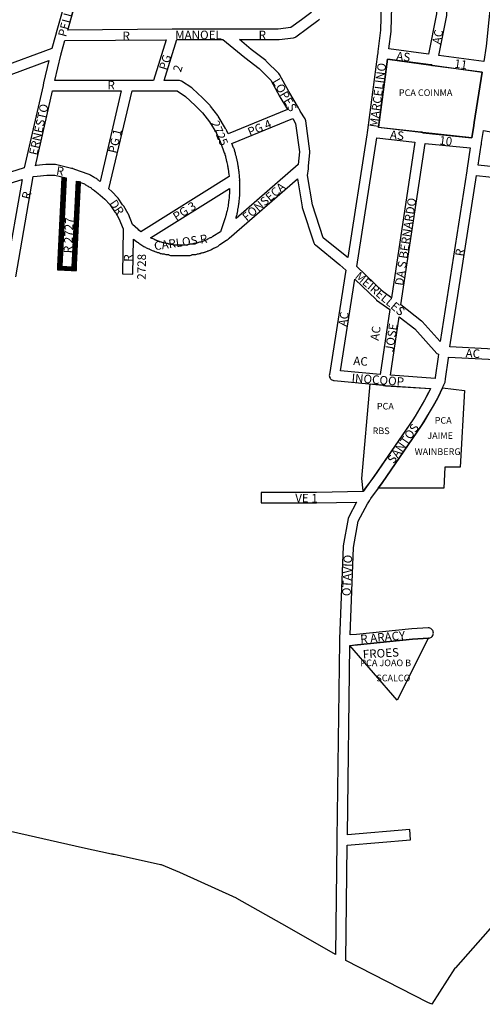
# Model space of a CAD drawing. Extents: x 184434 to 187308, y 1675039 to 1677676.
# Drawn here: x 185658 to 186147, y 1675120 to 1676160 of the extents above; entities that cross this region are included whole.
import ezdxf

# ---------------------------------------------------------------- set-up
doc = ezdxf.new("R2010")
doc.units = 0
doc.header["$MEASUREMENT"] = 0
for name, color, linetype in [('0PRACAS', 3, 'CONTINUOUS'), ('0QUADRA10', 7, 'CONTINUOUS'), ('10CONV', 7, 'CONTINUOUS'), ('3CONV', 7, 'CONTINUOUS')]:
    doc.layers.add(name, color=color, linetype=linetype)
doc.styles.add('CDL', font='romans.shx')

msp = doc.modelspace()

# ---------------------------------------------------------------- linework, layer by layer
at = {"layer": '0PRACAS'}
for points in [[(186135.7, 1676035), (186137.7, 1676048), (186137.8, 1676049), (186138, 1676050), (186138.09, 1676051), (186146.41, 1676104), (186094.2, 1676111), (186093.5, 1676112), (186092.3, 1676112), (186046.41, 1676118), (186046.41, 1676118), (186036.91, 1676046), (186081.8, 1676041), (186082.41, 1676041), (186082.8, 1676041), (186083.7, 1676040), (186135.7, 1676035)], [(186042.5, 1675774), (186043.41, 1675774), (186044.3, 1675773), (186092.09, 1675770), (186090, 1675766), (186085.7, 1675758), (186075.7, 1675741), (186073.41, 1675737), (186032.2, 1675677), (186020.8, 1675662), (186019.59, 1675675), (186028.09, 1675775), (186028.09, 1675775), (186041.5, 1675774), (186042.5, 1675774)], [(186036.7, 1675665), (186041.2, 1675671), (186082.5, 1675731), (186085.09, 1675735), (186095.2, 1675752), (186099.7, 1675760), (186099.91, 1675761), (186104.8, 1675771), (186104.8, 1675771), (186127.91, 1675768), (186123.3, 1675687), (186107.09, 1675687), (186107.09, 1675687), (186106, 1675665), (186036.7, 1675665)], [(186056.7, 1675441), (186006.8, 1675499), (186014.8, 1675500), (186072.8, 1675506), (186089.8, 1675507), (186089.8, 1675507), (186056.7, 1675441)]]:
    msp.add_lwpolyline(points, dxfattribs=at)
at = {"layer": '0QUADRA10'}
for p, q in [((185653.8, 1675888), (185672.12, 1675994)), ((185672.12, 1675994), (185676.48, 1675994.5)), ((185676.48, 1675994.5), (185686.56, 1675995.5)), ((185686.56, 1675995.5), (185695.27, 1675995.5)), ((185695.27, 1675995.5), (185706.98, 1675992.75)), ((185706.98, 1675992.75), (185702.41, 1675899.25)), ((185713.41, 1675898.75), (185717.84, 1675989.25)), ((185717.84, 1675989.25), (185726.42, 1675986.12)), ((185879.45, 1675929), (185951.59, 1675991.5)), ((185951.59, 1675991.5), (185956.38, 1675962.12)), ((185726.42, 1675986.12), (185726.77, 1675985.75)), ((185726.77, 1675985.75), (185727.55, 1675985.25)), ((185727.55, 1675985.25), (185728.47, 1675984.75)), ((185728.47, 1675984.75), (185729.25, 1675984.25)), ((185729.25, 1675984.25), (185730.25, 1675983.75)), ((185730.25, 1675983.75), (185731.05, 1675983.25)), ((185731.05, 1675983.25), (185731.97, 1675982.75)), ((185731.97, 1675982.75), (185732.75, 1675982.25)), ((185732.75, 1675982.25), (185733.42, 1675981.88)), ((185733.42, 1675981.88), (185733.78, 1675981.5)), ((185733.78, 1675981.5), (185734.47, 1675980.75)), ((185734.47, 1675980.75), (185735.25, 1675980.25)), ((185735.25, 1675980.25), (185736.06, 1675979.75)), ((185736.06, 1675979.75), (185736.84, 1675979.25)), ((185736.84, 1675979.25), (185737.48, 1675979)), ((185737.48, 1675979), (185741.02, 1675976)), ((185741.02, 1675976), (185741.7, 1675975.38)), ((185741.7, 1675975.38), (185742.48, 1675974.75)), ((185742.48, 1675974.75), (185743.17, 1675974.12)), ((185743.17, 1675974.12), (185748, 1675970)), ((185748, 1675970), (185753.19, 1675964.5)), ((185753.19, 1675964.5), (185758.22, 1675957)), ((185956.38, 1675962.12), (185956.56, 1675961.25)), ((185956.56, 1675961.25), (185968.62, 1675924.12)), ((185758.22, 1675957), (185758.58, 1675956.5)), ((185758.58, 1675956.5), (185759.05, 1675956)), ((185759.05, 1675956), (185762.77, 1675949.5)), ((185762.77, 1675949.5), (185767.28, 1675938.88)), ((185767.28, 1675938.88), (185766.5, 1675891.12)), ((185777.5, 1675890.88), (185778.09, 1675927.88)), ((185778.09, 1675927.88), (185781.48, 1675925.38)), ((185869.27, 1675922.25), (185876.45, 1675926.75)), ((185876.45, 1675926.75), (185877.25, 1675927.25)), ((185877.25, 1675927.25), (185878.11, 1675927.88)), ((185878.11, 1675927.88), (185878.78, 1675928.38)), ((185878.78, 1675928.38), (185879.45, 1675929)), ((185781.48, 1675925.38), (185782.52, 1675924.62)), ((185782.52, 1675924.62), (185783.05, 1675924.25)), ((185783.05, 1675924.25), (185783.83, 1675923.75)), ((185783.83, 1675923.75), (185789.16, 1675920.25)), ((185789.16, 1675920.25), (185789.97, 1675919.75)), ((185789.97, 1675919.75), (185790.75, 1675919.25)), ((185790.75, 1675919.25), (185791.75, 1675918.75)), ((185791.75, 1675918.75), (185792.55, 1675918.25)), ((185792.55, 1675918.25), (185793.42, 1675917.88)), ((185793.42, 1675917.88), (185794.34, 1675917.62)), ((185794.34, 1675917.62), (185794.81, 1675917.5)), ((185794.81, 1675917.5), (185795.25, 1675917.25)), ((185795.25, 1675917.25), (185796.42, 1675916.75)), ((185796.42, 1675916.75), (185797.16, 1675916.25)), ((185859.16, 1675916.25), (185859.91, 1675916.75)), ((185859.91, 1675916.75), (185861.05, 1675917.25)), ((185861.05, 1675917.25), (185861.83, 1675917.75)), ((185861.83, 1675917.75), (185862.84, 1675918.25)), ((185862.84, 1675918.25), (185863.28, 1675918.5)), ((185863.28, 1675918.5), (185863.75, 1675918.62)), ((185863.75, 1675918.62), (185864.67, 1675918.88)), ((185864.67, 1675918.88), (185865.55, 1675919.25)), ((185865.55, 1675919.25), (185866.33, 1675919.75)), ((185866.33, 1675919.75), (185867.25, 1675920.25)), ((185867.25, 1675920.25), (185868.03, 1675920.75)), ((185868.03, 1675920.75), (185868.72, 1675921.5)), ((185868.72, 1675921.5), (185869.27, 1675922.25)), ((185968.62, 1675924.12), (185969.03, 1675923.25)), ((185969.03, 1675923.25), (185969.58, 1675922.5)), ((185969.58, 1675922.5), (185970.36, 1675921.75)), ((185970.36, 1675921.75), (185996.36, 1675900.88)), ((185797.16, 1675916.25), (185798.03, 1675915.88)), ((185798.03, 1675915.88), (185798.95, 1675915.62)), ((185798.95, 1675915.62), (185799.53, 1675915.5)), ((185799.53, 1675915.5), (185799.95, 1675915.25)), ((185799.95, 1675915.25), (185800.83, 1675914.88)), ((185800.83, 1675914.88), (185801.75, 1675914.62)), ((185801.75, 1675914.62), (185802.33, 1675914.5)), ((185802.33, 1675914.5), (185802.75, 1675914.25)), ((185802.75, 1675914.25), (185803.62, 1675913.88)), ((185803.62, 1675913.88), (185804.55, 1675913.62)), ((185804.55, 1675913.62), (185805.25, 1675913.5)), ((185805.25, 1675913.5), (185805.66, 1675913.25)), ((185805.66, 1675913.25), (185806.53, 1675912.88)), ((185806.53, 1675912.88), (185807.45, 1675912.62)), ((185807.45, 1675912.62), (185808.41, 1675912.5)), ((185808.41, 1675912.5), (185810.17, 1675912.5)), ((185810.17, 1675912.5), (185810.55, 1675912.25)), ((185810.55, 1675912.25), (185811.42, 1675911.88)), ((185811.42, 1675911.88), (185812.34, 1675911.62)), ((185812.34, 1675911.62), (185813.3, 1675911.5)), ((185813.3, 1675911.5), (185815.08, 1675911.5)), ((185815.08, 1675911.5), (185815.45, 1675911.25)), ((185815.45, 1675911.25), (185816.33, 1675910.88)), ((185816.33, 1675910.88), (185817.25, 1675910.62)), ((185817.25, 1675910.62), (185818.2, 1675910.5)), ((185818.2, 1675910.5), (185837.2, 1675910.5)), ((185837.2, 1675910.5), (185838.16, 1675910.62)), ((185838.16, 1675910.62), (185839.08, 1675910.88)), ((185839.08, 1675910.88), (185839.95, 1675911.25)), ((185839.95, 1675911.25), (185840.33, 1675911.5)), ((185840.33, 1675911.5), (185843.09, 1675911.5)), ((185843.09, 1675911.5), (185844.05, 1675911.62)), ((185844.05, 1675911.62), (185844.97, 1675911.88)), ((185844.97, 1675911.88), (185845.84, 1675912.25)), ((185845.84, 1675912.25), (185846.22, 1675912.5)), ((185846.22, 1675912.5), (185847, 1675912.5)), ((185847, 1675912.5), (185847.95, 1675912.62)), ((185847.95, 1675912.62), (185848.88, 1675912.88)), ((185848.88, 1675912.88), (185849.75, 1675913.25)), ((185849.75, 1675913.25), (185850.12, 1675913.5)), ((185850.12, 1675913.5), (185850.8, 1675913.5)), ((185850.8, 1675913.5), (185851.75, 1675913.62)), ((185851.75, 1675913.62), (185852.67, 1675913.88)), ((185852.67, 1675913.88), (185853.55, 1675914.25)), ((185853.55, 1675914.25), (185853.97, 1675914.5)), ((185853.97, 1675914.5), (185854.55, 1675914.62)), ((185854.55, 1675914.62), (185855.47, 1675914.88)), ((185855.47, 1675914.88), (185856.34, 1675915.25)), ((185856.34, 1675915.25), (185856.77, 1675915.5)), ((185856.77, 1675915.5), (185857.36, 1675915.62)), ((185857.36, 1675915.62), (185858.28, 1675915.88)), ((185858.28, 1675915.88), (185859.16, 1675916.25)), ((185702.41, 1675899.25), (185713.41, 1675898.75)), ((185996.36, 1675900.88), (186002.41, 1675895)), ((185766.5, 1675891.12), (185777.5, 1675890.88)), ((186002.41, 1675895), (185985.16, 1675784.88)), ((185985.16, 1675784.88), (185985.09, 1675784)), ((185985.09, 1675784), (185985.17, 1675783)), ((185985.17, 1675783), (185985.42, 1675782.12)), ((185985.42, 1675782.12), (185985.83, 1675781.25)), ((185985.83, 1675781.25), (185986.38, 1675780.5)), ((185986.38, 1675780.5), (185987.06, 1675779.75)), ((185987.06, 1675779.75), (185987.84, 1675779.25)), ((185987.84, 1675779.25), (185988.72, 1675778.88)), ((185988.72, 1675778.88), (185989.64, 1675778.62)), ((185989.64, 1675778.62), (185990.08, 1675778.5)), ((185990.08, 1675778.5), (186041.52, 1675773.62)), ((186041.52, 1675773.62), (186042.45, 1675773.5)), ((186042.45, 1675773.5), (186043.02, 1675773.5)), ((186043.02, 1675773.5), (186043.41, 1675773.5)), ((186043.41, 1675773.5), (186044.34, 1675773.38)), ((186044.34, 1675773.38), (186092.09, 1675770)), ((186089.98, 1675765.5), (186085.72, 1675757.75)), ((186092.09, 1675770), (186089.98, 1675765.5)), ((186085.72, 1675757.75), (186075.69, 1675740.88)), ((186075.69, 1675740.88), (186073.38, 1675737)), ((186073.38, 1675737), (186032.2, 1675677.12)), ((186032.2, 1675677.12), (186020.84, 1675661.5)), ((185971.45, 1675660.5), (185913.09, 1675660.5)), ((185913.09, 1675660.5), (185913.09, 1675649.5)), ((186020.84, 1675661.5), (185971.45, 1675660.5)), ((185913.09, 1675649.5), (185971.61, 1675649.5)), ((185971.61, 1675649.5), (186013.88, 1675650.25)), ((186013.88, 1675650.25), (186005.55, 1675634.62)), ((186005, 1675633), (185999.69, 1675604)), ((186005.55, 1675634.62), (186005, 1675633)), ((185999.59, 1675603.25), (185995.97, 1675505.88)), ((185999.69, 1675604), (185999.59, 1675603.25)), ((185995.89, 1675503), (185993.11, 1675294.88)), ((185995.91, 1675504.12), (185995.89, 1675503)), ((185995.94, 1675505), (185995.91, 1675504.12)), ((185995.97, 1675505.88), (185995.94, 1675505)), ((185724.2, 1675285.38), (185640.52, 1675304.38)), ((185993.09, 1675293.12), (185993.08, 1675292)), ((185993.11, 1675294), (185993.09, 1675293.12)), ((185993.11, 1675294.88), (185993.11, 1675294)), ((185754.94, 1675278.62), (185724.2, 1675285.38)), ((185993.08, 1675292), (185991.62, 1675172.5)), ((185756.08, 1675278.38), (185754.94, 1675278.62)), ((185756.8, 1675278.25), (185756.08, 1675278.38)), ((185757.72, 1675278), (185756.8, 1675278.25)), ((185806.77, 1675267.38), (185757.72, 1675278)), ((185807.7, 1675267.12), (185806.77, 1675267.38)), ((185827.17, 1675259), (185807.7, 1675267.12)), ((185887.06, 1675232), (185827.17, 1675259)), ((185887.52, 1675231.75), (185887.06, 1675232)), ((185940.44, 1675201.75), (185887.52, 1675231.75)), ((185991.62, 1675172.5), (185940.44, 1675201.75))]:
    msp.add_line(p, q, dxfattribs=at)
for points in [[(186089.81, 1676123.12), (186047.88, 1676128.75), (186050.25, 1676147.25), (186050.3, 1676147.88), (186053.09, 1676250.88), (186053.59, 1676269.88), (186056.16, 1676363.12), (186056.19, 1676364), (186056.2, 1676364.75), (186056.28, 1676366), (186058.09, 1676396.75), (186100.72, 1676398.25), (186100.3, 1676364), (186099.3, 1676266), (186099.09, 1676248), (186098.2, 1676165.62), (186089.81, 1676123.12)], [(186148.16, 1676115.25), (186100.73, 1676121.62), (186109.09, 1676163.88), (186109.2, 1676165), (186110.09, 1676248), (186110.3, 1676266), (186111.3, 1676363.88), (186111.73, 1676398.5), (186140.95, 1676398.5), (186147.78, 1676384.38), (186156.78, 1676368.12), (186157.81, 1676362.88), (186159.52, 1676354.38), (186161, 1676307), (186159.41, 1676217.38), (186159.17, 1676214.88), (186159.08, 1676214), (186159.03, 1676213.5), (186158.98, 1676213), (186158.89, 1676212), (186150.84, 1676131.75), (186148.16, 1676115.25)], [(186042.09, 1676251.12), (186039.31, 1676148.38), (186036.39, 1676125.88), (186036.25, 1676124.75), (186036.16, 1676124), (186036.03, 1676123), (186025.42, 1676042.88), (186025.27, 1676041.75), (186025.16, 1676041), (186025, 1676040), (186024.66, 1676037.88), (186004.48, 1675908.38)], [(185716.23, 1676215), (185696.66, 1676145.75), (185696.41, 1676144.88), (185696.31, 1676144.5), (185696.17, 1676144), (185695.91, 1676143), (185691.95, 1676129.12), (185581.16, 1676088.38), (185562.95, 1676086.5)], [(185708.88, 1676148.5), (185726.09, 1676209.62), (185977.97, 1676213.38), (185977.81, 1676205.5), (185974.95, 1676189.38), (185970.72, 1676176.12), (185965.55, 1676166.75), (185955.66, 1676159.5), (185944.39, 1676151.25), (185931.14, 1676149.5), (185875.45, 1676149.5), (185874.5, 1676149.5), (185873.55, 1676149.5), (185821.05, 1676149.5), (185820.09, 1676149.5), (185819.14, 1676149.5), (185708.88, 1676148.5)], [(186004.48, 1675908.38), (186003.81, 1675909), (186003.44, 1675909.25), (185978.52, 1675929.25), (185967.16, 1675964.25), (185962.14, 1675995.12), (185962.92, 1676002.12), (185963.02, 1676003), (185963.06, 1676003.38), (185963.11, 1676004), (185963.22, 1676005), (185964.67, 1676019.5), (185964.66, 1676020.75), (185960.16, 1676052.75), (185959.88, 1676053.88), (185959.47, 1676054.75), (185954.38, 1676063.12), (185953.94, 1676063.88), (185953.44, 1676064.75), (185952.97, 1676065.5), (185952.47, 1676066.38), (185942.28, 1676083.75), (185932.53, 1676101.62), (185931.58, 1676102.88), (185918.47, 1676115.88), (185917.97, 1676116.38), (185902.62, 1676128.25), (185890.03, 1676138.5), (185931.5, 1676138.5), (185932.23, 1676138.5), (185947.23, 1676140.5), (185948.38, 1676140.88), (185949.25, 1676141.25), (185949.73, 1676141.5), (185962.14, 1676150.5), (185973.05, 1676158.62), (185974.02, 1676159.5), (185974.56, 1676160.25)], [(185799.25, 1676095.5), (185773.25, 1676095.5), (185772.3, 1676095.5), (185771.34, 1676095.5), (185695.23, 1676095.5), (185701.48, 1676122.25), (185701.7, 1676123.12), (185701.83, 1676123.62), (185701.94, 1676124), (185702.2, 1676125), (185705.77, 1676137.5), (185812.61, 1676138.38), (185799.25, 1676095.5)], [(185878.19, 1676039.12), (185876.83, 1676042.25), (185876.56, 1676042.75), (185876.02, 1676043.5), (185875.83, 1676044), (185875.44, 1676044.75), (185867.73, 1676057.75), (185867.36, 1676058.38), (185859.66, 1676068.38), (185859.14, 1676069), (185850.94, 1676077), (185840.52, 1676087), (185839.72, 1676087.62), (185829.02, 1676094.62), (185827.88, 1676095.12), (185826.95, 1676095.38), (185826, 1676095.5), (185810.77, 1676095.5), (185824.14, 1676138.5), (185872.59, 1676138.5), (185895.83, 1676119.62), (185910.95, 1676107.88), (185923.25, 1676095.62), (185932.77, 1676078.25), (185940.78, 1676064.62), (185878.19, 1676039.12)], [(185584.31, 1676077.88), (185688.81, 1676116.38), (185683.3, 1676092.75), (185683.09, 1676091.88), (185682.94, 1676091.25), (185682.66, 1676090), (185662.75, 1676003.25), (185621.16, 1675990.12)], [(186135.67, 1676035), (186083.7, 1676040.38), (186082.77, 1676040.5), (186082.39, 1676040.5), (186081.81, 1676040.62), (186036.91, 1676045.88), (186046.44, 1676117.75), (186092.3, 1676111.62), (186093.47, 1676111.5), (186094.19, 1676111.38), (186146.41, 1676104.25), (186138.12, 1676050.88), (186137.97, 1676049.88), (186137.83, 1676049), (186137.69, 1676048), (186135.67, 1676035)], [(185742.86, 1675988.75), (185742.33, 1675989.25), (185741.55, 1675989.75), (185740.97, 1675990), (185740.38, 1675990.75), (185739.83, 1675991.25), (185739.05, 1675991.75), (185738.17, 1675992.12), (185737.34, 1675992.75), (185736.5, 1675993.12), (185735.66, 1675993.75), (185734.78, 1675994.12), (185733.95, 1675994.75), (185733.08, 1675995.12), (185732.16, 1675995.75), (185731.28, 1675996.12), (185730.36, 1675996.38), (185716.31, 1676001.5), (185715.47, 1676001.75), (185714.58, 1676002.12), (185713.98, 1676002.38), (185712.75, 1676002.62), (185697.19, 1676006.38), (185695.91, 1676006.5), (185686.3, 1676006.5), (185685.77, 1676006.5), (185675.38, 1676005.5), (185674.53, 1676005.38), (185692.69, 1676084.5), (185765.34, 1676084.5), (185742.86, 1675988.75)], [(185786.11, 1675935.62), (185784, 1675937.25), (185783.03, 1675938.25), (185782.66, 1675938.5), (185777.33, 1675943.38), (185772.77, 1675954.12), (185772.47, 1675954.75), (185767.86, 1675962.75), (185767.31, 1675963.5), (185766.62, 1675964.25), (185762.08, 1675971), (185761.48, 1675971.75), (185755.78, 1675977.75), (185755.39, 1675978.12), (185752.12, 1675981), (185776.64, 1676084.5), (185802.34, 1676084.5), (185803.3, 1676084.5), (185804.25, 1676084.5), (185824.36, 1676084.5), (185833.27, 1676078.62), (185843.27, 1676069), (185851.17, 1676061.38), (185858.44, 1676051.88), (185865.75, 1676039.62), (185865.97, 1676039), (185866.17, 1676038.5), (185866.83, 1676037.25), (185867.27, 1676036.62), (185869.75, 1676031), (185870.17, 1676030), (185870.45, 1676029.25), (185874.02, 1676019.12), (185874.61, 1676017.88), (185874.73, 1676017.38), (185875.25, 1676015.62), (185875.41, 1676014.88), (185875.53, 1676014.38), (185875.75, 1676013.62), (185875.91, 1676012.88), (185876.03, 1676012.38), (185876.25, 1676011.62), (185876.61, 1676009.88), (185876.73, 1676009.38), (185876.95, 1676008.62), (185877.52, 1676006), (185877.66, 1676005.25), (185877.73, 1676004.38), (185877.81, 1676003.88), (185878.02, 1676003), (185878.16, 1676002.25), (185878.23, 1676001.38), (185878.31, 1676000.88), (185878.45, 1676000.25), (185878.62, 1675998.5), (185878.7, 1675997.88), (185878.86, 1675997.12), (185878.94, 1675996.5), (185879.12, 1675994.38), (185879.19, 1675993.88), (185786.11, 1675935.62)], [(185886.55, 1675949.75), (185886.55, 1675950.62), (185886.77, 1675951.38), (185886.89, 1675951.88), (185886.95, 1675952.25), (185887.38, 1675953.12), (185887.59, 1675953.88), (185887.8, 1675954.88), (185887.98, 1675956), (185888.39, 1675957.88), (185888.47, 1675958.5), (185888.55, 1675959.25), (185888.89, 1675960.88), (185888.97, 1675961.5), (185889.05, 1675962.25), (185889.19, 1675962.88), (185889.27, 1675963.38), (185889.34, 1675964.25), (185889.5, 1675965), (185889.56, 1675965.38), (185889.67, 1675966.38), (185889.77, 1675967.5), (185889.88, 1675968.38), (185890.06, 1675970.5), (185890.17, 1675971.38), (185890.27, 1675972.5), (185890.38, 1675973.38), (185890.47, 1675974.5), (185890.5, 1675975), (185890.5, 1675976.75), (185890.56, 1675977.5), (185890.59, 1675978), (185890.59, 1675978.75), (185890.67, 1675979.38), (185890.7, 1675980), (185890.7, 1675985), (185890.67, 1675985.62), (185890.59, 1675986.25), (185890.59, 1675988), (185890.56, 1675988.5), (185890.5, 1675989.25), (185890.33, 1675990), (185890.38, 1675990.5), (185890.42, 1675991), (185890.38, 1675991.5), (185890.3, 1675992.25), (185890.08, 1675992.88), (185890.27, 1675993.5), (185890.17, 1675994.5), (185890.06, 1675995.5), (185889.88, 1675997.5), (185889.77, 1675998.62), (185889.69, 1675999.12), (185889.55, 1675999.75), (185889.38, 1676001.5), (185889.3, 1676002.12), (185889.14, 1676002.88), (185889.06, 1676003.62), (185889, 1676004), (185888.81, 1676005), (185888.64, 1676005.88), (185888.56, 1676006.62), (185888.5, 1676007), (185888.31, 1676008), (185887.69, 1676011.12), (185887.56, 1676011.62), (185887.34, 1676012.38), (185886.98, 1676014.12), (185886.86, 1676014.62), (185886.64, 1676015.38), (185886.48, 1676016.12), (185886.36, 1676016.62), (185886.14, 1676017.38), (185885.98, 1676018.12), (185885.86, 1676018.62), (185885.34, 1676020.38), (185885.19, 1676021.12), (185885.06, 1676021.62), (185884.77, 1676022.62), (185884.27, 1676023.75), (185883.86, 1676024.38), (185882.27, 1676028.88), (185946.42, 1676055.12), (185949.41, 1676050.12), (185953.67, 1676019.88), (185952.33, 1676006.75), (185886.55, 1675949.75)], [(186271.58, 1675991.62), (186214, 1675998.38), (186213.06, 1675998.5), (186212.72, 1675998.5), (186212.09, 1675998.62), (186142.33, 1676005.88), (186145.58, 1676027.12), (186145.73, 1676028.12), (186145.86, 1676029), (186146.02, 1676030), (186147.98, 1676042.62), (186206.61, 1676032), (186207.52, 1676031.75), (186208.42, 1676031.62), (186209.39, 1676031.38), (186210.3, 1676031.25), (186272.3, 1676020.38), (186272.3, 1675997.38), (186271.58, 1675991.62)], [(186050.7, 1675865.88), (186041.84, 1675872.25), (186014.19, 1675899), (186035.34, 1676034.88), (186075.5, 1676030.12), (186050.7, 1675865.88)], [(186102.31, 1675819.75), (186083.28, 1675840.75), (186082.58, 1675841.38), (186060.72, 1675858.38), (186086.45, 1676029), (186133.97, 1676024.12), (186130.72, 1676002.88), (186130.56, 1676001.88), (186130.42, 1676001), (186130.28, 1676000), (186102.31, 1675819.75)], [(185504.58, 1675875.5), (185490.34, 1675876.88), (185503.7, 1675962.75), (185506.09, 1675962.5), (185530.94, 1675959.5), (185532.06, 1675959.5), (185566.77, 1675962.5), (185567.7, 1675962.62), (185601.91, 1675971.62), (185602.34, 1675971.88), (185624.75, 1675979.75), (185660.44, 1675991), (185643.48, 1675893), (185531.83, 1675877.5), (185504.58, 1675875.5)], [(186178.72, 1675810.75), (186112.55, 1675814.12), (186140.64, 1675995), (186205.78, 1675988.12), (186178.72, 1675810.75)], [(185834.97, 1675921.5), (185820.33, 1675921.5), (185819.95, 1675921.75), (185819.08, 1675922.12), (185818.16, 1675922.38), (185817.2, 1675922.5), (185815.42, 1675922.5), (185815.05, 1675922.75), (185814.17, 1675923.12), (185813.25, 1675923.38), (185812.3, 1675923.5), (185810.62, 1675923.5), (185810.25, 1675923.75), (185809.38, 1675924.12), (185808.45, 1675924.38), (185807.75, 1675924.5), (185807.34, 1675924.75), (185806.47, 1675925.12), (185805.55, 1675925.38), (185804.97, 1675925.5), (185804.55, 1675925.75), (185803.67, 1675926.12), (185802.75, 1675926.38), (185802.17, 1675926.5), (185801.75, 1675926.75), (185800.88, 1675927.12), (185799.84, 1675927.75), (185798.97, 1675928.12), (185798.05, 1675928.38), (185797.59, 1675928.5), (185797.16, 1675928.75), (185796.31, 1675929.12), (185879.7, 1675981.25), (185879.7, 1675980.25), (185879.62, 1675979.62), (185879.59, 1675979), (185879.59, 1675978.25), (185879.53, 1675977.5), (185879.5, 1675977), (185879.5, 1675975.25), (185879.44, 1675974.5), (185879.33, 1675973.5), (185879.23, 1675972.5), (185879.12, 1675971.5), (185878.94, 1675969.5), (185878.83, 1675968.5), (185878.73, 1675967.5), (185878.66, 1675966.75), (185878.5, 1675966), (185878.44, 1675965.62), (185878.36, 1675964.88), (185878.2, 1675964.12), (185878.12, 1675963.5), (185878.05, 1675962.75), (185877.7, 1675961.12), (185877.62, 1675960.5), (185877.55, 1675959.75), (185877.14, 1675957.75), (185876.73, 1675956.88), (185876.52, 1675956.12), (185876.16, 1675954.38), (185875.94, 1675953.62), (185875.81, 1675953.12), (185875.66, 1675952.38), (185875.44, 1675951.62), (185875.31, 1675951.12), (185875.19, 1675950.5), (185869.95, 1675935.62), (185861.91, 1675930.62), (185861.27, 1675930.25), (185860.58, 1675929.5), (185860.05, 1675929.38), (185859.12, 1675929.12), (185858.25, 1675928.75), (185857.33, 1675928.12), (185856.45, 1675927.75), (185855.53, 1675927.12), (185854.66, 1675926.75), (185854.23, 1675926.5), (185853.64, 1675926.38), (185852.72, 1675926.12), (185851.84, 1675925.75), (185851.42, 1675925.5), (185850.84, 1675925.38), (185849.92, 1675925.12), (185849.05, 1675924.75), (185848.67, 1675924.5), (185847.91, 1675924.5), (185846.95, 1675924.38), (185846.03, 1675924.12), (185845.16, 1675923.75), (185844.78, 1675923.5), (185844, 1675923.5), (185843.05, 1675923.38), (185842.12, 1675923.12), (185841.25, 1675922.75), (185840.88, 1675922.5), (185838.09, 1675922.5), (185837.14, 1675922.38), (185836.22, 1675922.12), (185835.34, 1675921.75), (185834.97, 1675921.5)], [(186038.73, 1675785), (185996.94, 1675788.88), (186012.09, 1675885.62), (186034.47, 1675864), (186035.06, 1675863.5), (186048.88, 1675853.5), (186038.73, 1675785)], [(186096.83, 1675780.75), (186049.7, 1675784.12), (186058.86, 1675845.88), (186075.45, 1675833), (186098.72, 1675807.25), (186100.28, 1675806.25), (186099.95, 1675803.75), (186096.95, 1675781.75), (186096.83, 1675780.75)], [(186093.44, 1675120), (186089.09, 1675122), (186002.55, 1675166.38), (186004.03, 1675287.88), (186070.95, 1675293.5), (186070.05, 1675304.5), (186004.17, 1675299), (186006.84, 1675498.88), (186014.77, 1675499.5), (186072.84, 1675505.5), (186089.83, 1675506.5), (186090.45, 1675506.62), (186091.38, 1675506.88), (186092.25, 1675507.25), (186093.03, 1675507.75), (186093.72, 1675508.5), (186094.27, 1675509.25), (186094.67, 1675510.12), (186094.92, 1675511), (186095, 1675512), (186094.92, 1675513), (186094.67, 1675513.88), (186094.27, 1675514.75), (186093.72, 1675515.5), (186093.03, 1675516.25), (186092.25, 1675516.75), (186091.38, 1675517.12), (186090.45, 1675517.38), (186089.5, 1675517.5), (186072.08, 1675516.5), (186013.7, 1675510.5), (186007.14, 1675510), (186010.58, 1675602.38), (186015.66, 1675630.12), (186025.25, 1675648.25), (186027.42, 1675651.62), (186027.97, 1675652.5), (186028.22, 1675652.88), (186028.5, 1675653.25), (186029.06, 1675654), (186041.16, 1675670.75), (186082.53, 1675730.88), (186085.12, 1675735.12), (186095.23, 1675752.25), (186099.72, 1675760.38), (186099.91, 1675760.75), (186104.83, 1675771.38), (186105.34, 1675772.5), (186105.66, 1675773.12), (186106.06, 1675773.88), (186106.86, 1675775.38), (186107.17, 1675776.12), (186107.42, 1675777), (186107.86, 1675780.25), (186110.86, 1675802.25), (186110.98, 1675803.25), (186181.52, 1675799.62)], [(186160.34, 1675205.88), (186118.3, 1675158.62), (186117.78, 1675158), (186093.44, 1675120)]]:
    msp.add_lwpolyline(points, dxfattribs=at)
at = {"layer": '0QUADRA10', "const_width": 5}
for points in [[(185704.48, 1675992.87), (185699.91, 1675899.37)], [(185715.91, 1675898.63), (185720.34, 1675989.13)], [(185697.33, 1675897.29), (185718.42, 1675896.25)]]:
    msp.add_lwpolyline(points, dxfattribs=at)

# ---------------------------------------------------------------- texts
at = {"layer": '10CONV', "linetype": 'CONTINUOUS', "style": 'CDL'}
for s, rotation, p in [('PELLANDA', 75.12955, (185707, 1676140.77)), ('AC', 79.03, (186102.5, 1676133.05)), ('AS', 352.92, (186055.38, 1676117.04)), ('PG', 72.62, (185813.47, 1676105.51)), ('11', 351.93, (186116.59, 1676109.05)), ('2', 72.75, (185828.28, 1676103.52)), ('MARCELINO', 82.4, (186036.25, 1676045.34)), ('R', 359.29, (185750.64, 1676086)), ('LOPES', 300.08, (185924.47, 1676094.49)), ('ERNESTO', 77.28, (185676.47, 1676015.9)), ('2725', 292.49, (185859.87, 1676050.67)), ('PG 4', 22.25, (185901.1, 1676036.37)), ('PG 1', 76.75, (185760.07, 1676017.85)), ('AS', 352.99, (186048.8, 1676034.04)), ('10', 352.86, (186100.78, 1676028.04)), ('R', 350.41, (185696.13, 1675996.03)), ('FONSECA', 40.5, (185897.95, 1675946.2)), ('R', 76.41, (185668.63, 1675969.25)), ('DR', 304.03, (185752.26, 1675965.68)), ('DA S BERNARDO', 81.44, (186063.15, 1675878.26)), ('PG 3', 32.24, (185823.46, 1675946.77)), ('R 2727', 87.22, (185713.23, 1675912.76)), ('CARLOS R', 8.18, (185800.65, 1675916.06)), ('R', 81.33, (186126.85, 1675909.25)), ('R', 89.17, (185777, 1675903.93)), ('2728', 89.19, (185791.09, 1675884.93)), ('MEIRELLES', 319.78, (186011.45, 1675887.38)), ('AC', 80.93, (186003.34, 1675835.21)), ('AC', 81.4, (186037.15, 1675820.25)), ('JOSE', 81.4, (186052.74, 1675808.25)), ('AC', 356.46, (186010.19, 1675795.01)), ('AC', 357.49, (186128.87, 1675803)), ('INOCOOP', 355.55, (186008.41, 1675777.02)), ('SANTOS', 55, (186053.1, 1675690.13)), ('VE 1', 359.53, (185949.05, 1675650)), ('OTAVIO', 87.74, (186007.59, 1675550.8)), ('R ARACY', 5.15, (186018.15, 1675501.02)), ('FROES', 3.46, (186020.71, 1675485.01))]:
    msp.add_text(s, height=9, rotation=rotation, dxfattribs=at).set_placement(p)
for s, p in [('R', (185766.59, 1676138)), ('MANOEL', (185822.2, 1676139)), ('R', (185910.41, 1676139))]:
    msp.add_text(s, height=9, dxfattribs=at).set_placement(p)
at = {"layer": '3CONV', "linetype": 'CONTINUOUS', "style": 'CDL'}
for s, p in [('PCA COINMA', (186058.59, 1676079)), ('PCA', (186035.3, 1675748)), ('PCA', (186096.41, 1675733)), ('RBS', (186030.8, 1675722)), ('JAIME', (186088.59, 1675717)), ('WAINBERG', (186075.3, 1675700)), ('PCA JOAO B', (186017.91, 1675477)), ('SCALCO', (186034.8, 1675461))]:
    msp.add_text(s, height=7, dxfattribs=at).set_placement(p)

doc.saveas('drawing.dxf')
